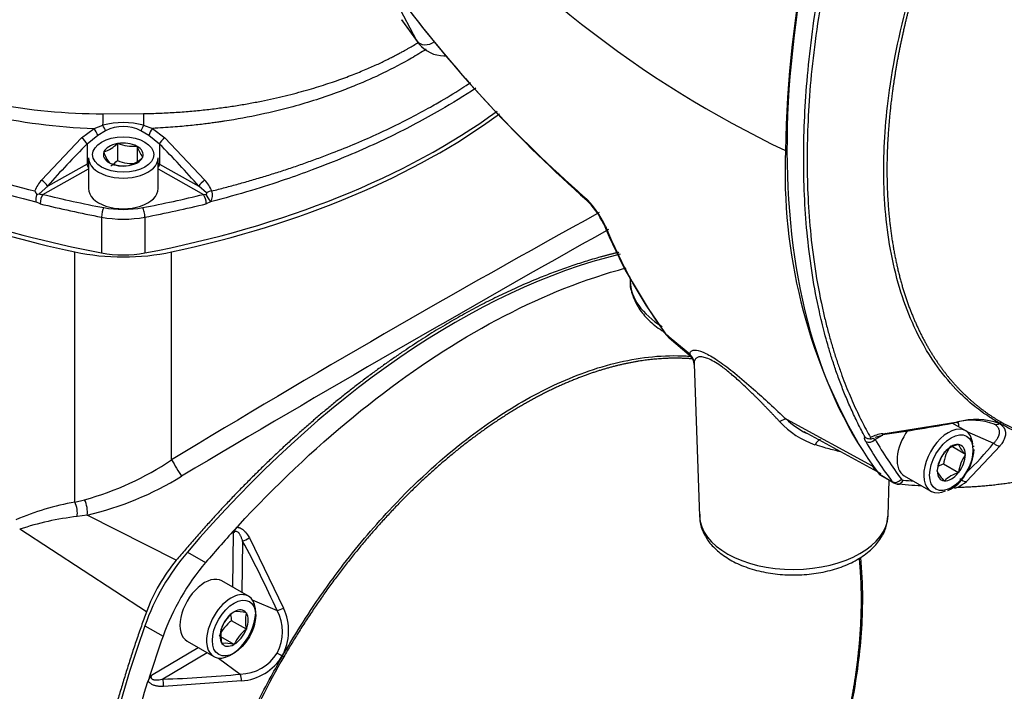
# Paper-space layout 'Sheet1' of a CAD drawing. Units: millimetres. Extents: x 0 to 210, y -3 to 297.
# Drawn here: x 39 to 53, y 182 to 192 of the extents above; entities that cross this region are included whole.
import ezdxf

# ---------------------------------------------------------------- set-up
doc = ezdxf.new("R2010")
doc.units = ezdxf.units.MM
doc.layers.add('A4A8N0DS00', color=7, linetype='Continuous')
doc.layers.add('Default', color=7, linetype='Continuous')

# ---------------------------------------------------------------- blocks, each defined once
blk = doc.blocks.new('SE4')
at = {"layer": 'A4A8N0DS00', "color": 7, "linetype": 'Continuous'}
for p, q in [((44.514, 191.207), (44.235, 191.74)), ((44.297, 191.509), (44.514, 191.207)), ((44.312, 191.486), (44.535, 191.175)), ((40.005, 190.157), (40.586, 190.158)), ((39.876, 189.946), (40.003, 189.991)), ((40.587, 189.991), (40.715, 189.946)), ((39.697, 189.81), (39.876, 189.946)), ((39.929, 189.846), (39.774, 189.72)), ((40.041, 189.911), (39.929, 189.846)), ((40.662, 189.846), (40.549, 189.911)), ((40.816, 189.721), (40.662, 189.846)), ((40.715, 189.946), (40.892, 189.811)), ((39.122, 189.204), (39.697, 189.81)), ((39.774, 189.72), (39.774, 189.432)), ((40.208, 189.727), (40.212, 189.729)), ((40.212, 189.729), (40.217, 189.729)), ((40.212, 189.729), (40.212, 189.484)), ((40.488, 189.692), (40.493, 189.691)), ((40.493, 189.691), (40.494, 189.688)), ((40.493, 189.691), (40.493, 189.446)), ((40.816, 189.721), (40.816, 189.432)), ((40.892, 189.811), (41.469, 189.203)), ((40.014, 189.608), (40.018, 189.611)), ((40.015, 189.605), (40.014, 189.608)), ((39.774, 189.432), (39.209, 189.117)), ((39.795, 189.521), (39.795, 189.08)), ((40.096, 189.449), (40.095, 189.452)), ((40.102, 189.448), (40.096, 189.449)), ((40.377, 189.41), (40.372, 189.411)), ((40.381, 189.412), (40.377, 189.41)), ((40.576, 189.531), (40.572, 189.529)), ((40.574, 189.534), (40.576, 189.531)), ((40.795, 189.08), (40.795, 189.521)), ((40.816, 189.432), (41.382, 189.117)), ((39.14, 188.998), (39.795, 189.363)), ((40.795, 189.363), (41.449, 188.998)), ((39.209, 189.117), (39.085, 189.007)), ((41.492, 189.021), (41.382, 189.117)), ((39.051, 188.996), (39.085, 189.007)), ((41.449, 188.998), (41.482, 189)), ((39.101, 188.863), (39.04, 188.889)), ((41.551, 188.89), (41.489, 188.863)), ((39.983, 188.671), (39.983, 188.156)), ((40.607, 188.671), (40.607, 188.156)), ((39.599, 184.573), (39.599, 188.17)), ((40.99, 185.181), (40.99, 188.17)), ((47.58, 187.812), (47.582, 187.747)), ((48.092, 186.992), (48.44, 186.703)), ((48.113, 186.973), (48.151, 186.927)), ((48.143, 186.934), (48.433, 186.693)), ((48.501, 186.562), (48.579, 184.373)), ((49.828, 185.764), (51.061, 185.095)), ((51.214, 185.555), (52.295, 185.727)), ((50.079, 185.587), (51.188, 184.985)), ((52.406, 185.598), (52.213, 185.71)), ((52.422, 185.587), (52.808, 185.42)), ((51.103, 185.509), (51.213, 185.535)), ((51.204, 185.533), (51.104, 185.476)), ((51.256, 185.562), (51.214, 185.539)), ((52.403, 185.259), (52.217, 185.366)), ((52.296, 185.401), (52.3, 185.404)), ((52.3, 185.404), (52.302, 185.401)), ((52.9, 185.382), (52.418, 184.87)), ((52.525, 185.369), (52.524, 185.383)), ((52.094, 185.28), (52.096, 185.285)), ((52.096, 185.285), (52.1, 185.287)), ((52.401, 185.262), (52.403, 185.259)), ((52.403, 185.259), (52.401, 185.254)), ((51.995, 185.022), (51.996, 185.027)), ((51.996, 185.019), (51.995, 185.022)), ((52.301, 184.996), (52.089, 185.119)), ((51.16, 184.978), (51.351, 184.867)), ((51.181, 184.959), (51.371, 184.849)), ((51.29, 184.381), (51.305, 184.887)), ((51.524, 184.952), (51.906, 184.732)), ((52.097, 184.877), (52.095, 184.88)), ((52.101, 184.88), (52.097, 184.877)), ((52.301, 184.996), (52.298, 184.994)), ((52.303, 185.001), (52.301, 184.996)), ((52.264, 184.781), (52.292, 184.788)), ((39.599, 184.573), (39.739, 184.607)), ((39.778, 184.388), (39.631, 184.366)), ((41.058, 183.738), (39.778, 184.388)), ((40.628, 182.994), (38.806, 184.184)), ((41.929, 184.212), (41.945, 184.229)), ((41.871, 183.35), (41.882, 184.13)), ((42.108, 184.061), (42.6, 183.05)), ((42.011, 184.014), (42, 183.275)), ((41.217, 183.856), (41.479, 183.705)), ((42.096, 183.22), (41.714, 183.44)), ((42.15, 183.171), (42.506, 183.015)), ((41.885, 182.994), (41.888, 182.998)), ((41.888, 182.998), (41.892, 182.998)), ((42.062, 182.983), (42.065, 182.982)), ((42.065, 182.982), (42.065, 182.978)), ((40.606, 182.797), (40.868, 182.646)), ((41.711, 182.778), (41.715, 182.782)), ((41.711, 182.774), (41.711, 182.778)), ((42.065, 182.747), (41.853, 182.869)), ((42.065, 182.747), (42.062, 182.743)), ((42.065, 182.751), (42.065, 182.747)), ((41.888, 182.527), (41.7, 182.636)), ((40.701, 182.084), (41.371, 182.484)), ((41.214, 182.574), (41.596, 182.354)), ((41.711, 182.543), (41.711, 182.547)), ((41.715, 182.542), (41.711, 182.543)), ((41.888, 182.527), (41.885, 182.527)), ((41.892, 182.531), (41.888, 182.527)), ((41.5, 182.409), (40.866, 182.03)), ((41.665, 182.332), (41.978, 182.101)), ((42.582, 182.362), (42.585, 182.36)), ((40.646, 181.98), (40.653, 182.002)), ((41.995, 182.002), (40.874, 181.923))]:
    blk.add_line(p, q, dxfattribs=at)
for centre, radius, start, end in [((66.434, 189.347), 16.621, 157.9487, 179.0381), ((56.649, 203.904), 15.829, 219.4072, 244.4223), ((59.434, 203.22), 18.97, 217.075, 228.7188), ((59.707, 203.389), 19.288, 217.1645, 228.6381), ((44.584, 191.672), 0.33, 209.5804, 215.2863), ((44.799, 191.377), 0.332, 210.7212, 215.7557), ((44.799, 191.377), 0.332, 215.7557, 220.8647), ((44.906, 191.452), 0.462, 218.963, 270.0855), ((39.981, 198.251), 8.094, 247.657, 270.1666), ((40.147, 198.328), 8.386, 246.4139, 268.1443), ((36.129, 190.114), 3.876, 358.1737, 0.6341), ((44.386, 190.114), 3.801, 179.3474, 181.8609), ((42.31, 201.872), 13.388, 242.7411, 255.8603), ((41.966, 201.407), 12.705, 243.2826, 256.6106), ((40.295, 188.903), 1.127, 74.9741, 105.0313), ((40.295, 189.429), 0.544, 62.1649, 117.8109), ((49.192, 180.332), 13.299, 135.0917, 138.652), ((39.896, 190.023), 0.43, 286.3641, 316.5158), ((40.427, 190.256), 0.567, 248.2825, 276.1008), ((40.968, 189.836), 0.496, 197.3204, 217.4139), ((31.721, 180.636), 12.855, 41.2783, 44.9692), ((40.448, 189.732), 0.45, 196.2898, 218.4445), ((57.576, 189.323), 7.767, 177.7632, 210.0798), ((40.312, 189.975), 0.567, 248.2825, 276.1008), ((39.886, 189.796), 0.451, 300.8506, 316.3583), ((40.428, 190.013), 0.571, 247.8234, 276.5599), ((40.25, 189.841), 0.448, 286.9954, 315.8845), ((39.478, 188.871), 0.487, 136.903, 158.76), ((41.141, 188.889), 0.453, 20.3721, 43.7685), ((39.302, 189.162), 0.301, 202.4124, 213.5309), ((39.195, 188.926), 0.159, 154.2984, 193.5321), ((39.131, 189.122), 0.124, 248.1022, 274.116), ((41.225, 188.859), 0.263, 0.8599, 31.7564), ((40.584, 188.365), 1.1, 28.4888, 35.2583), ((41.414, 188.983), 0.165, 325.7561, 22.932), ((46.055, 188.013), 1.285, 24.163, 47.7243), ((46.236, 188.143), 1.055, 24.2101, 47.6938), ((126.748, 43.974), 165.208, 118.80792, 121.27109), ((54.08, 191.411), 7.441, 202.2676, 215.9952), ((188.906, -63.659), 289.208, 119.3231, 120.72751), ((54.067, 191.347), 7.393, 202.3159, 216.0872), ((48.367, 187.178), 0.332, 214.0562, 229.1585), ((48.315, 186.545), 0.188, 2.3199, 51.1246), ((50.651, 186.583), 1.253, 222.9163, 250.828), ((50.753, 186.78), 1.374, 227.6813, 242.255), ((48.399, 206.158), 20.802, 277.7627, 280.7527), ((52.504, 184.841), 0.909, 69.8558, 104.2904), ((52.555, 184.774), 0.988, 70.2856, 105.2601), ((52.86, 185.757), 0.0603, 302.8185, 329.8862), ((52.843, 185.771), 0.0815, 251.7307, 304.0179), ((52.944, 185.621), 0.0999, 120.8695, 123.9685), ((52.864, 185.747), 0.0493, 299.2791, 305.5588), ((51.032, 185.606), 0.122, 233.7083, 268.8835), ((51.276, 185.394), 0.262, 155.7229, 159.9887), ((51.035, 185.564), 0.0802, 265.9546, 299.3455), ((51.258, 185.088), 0.47, 95.3535, 118.0858), ((51.636, 186.386), 1.054, 237.8205, 239.6739), ((52.652, 185.052), 0.567, 144.5216, 173.3117), ((52.41, 184.979), 0.438, 105.124, 135.2269), ((52.737, 185.605), 0.48, 205.1892, 225.6395), ((51.866, 185.36), 0.661, 324.5116, 357.4705), ((49.487, 188.105), 4.27, 313.3054, 321.0528), ((52.896, 185.5), 0.118, 222.555, 272.31), ((38.563, 188.824), 4.378, 285.5916, 303.674), ((52.556, 184.957), 0.563, 144.9814, 172.852), ((52.857, 184.933), 0.558, 144.8351, 172.9983), ((51.342, 185.292), 0.344, 215.019, 227.9952), ((52.473, 185.253), 0.531, 206.1802, 224.6485), ((52.2, 184.693), 0.44, 104.6109, 116.1757), ((38.762, 188.776), 4.504, 283.0313, 301.766), ((52.412, 184.571), 0.438, 105.124, 135.2269), ((51.939, 185.224), 0.528, 293.4588, 332.0147), ((52.066, 185.268), 0.53, 295.2021, 311.5028), ((51.507, 185.166), 0.345, 246.5079, 255.9067), ((52.107, 184.309), 0.488, 71.9276, 75.2027), ((52.249, 184.808), 0.0307, 263.0944, 299.7421), ((40.275, 180.769), 3.864, 100.0745, 113.2007), ((40.1, 180.29), 4.103, 96.5621, 108.3843), ((42.1, 184.06), 0.229, 138.4815, 162.2317), ((29.284, 177.085), 14.491, 24.157, 28.5636), ((43.003, 182.119), 2.531, 140.2194, 159.778), ((41.916, 182.723), 0.757, 331.4844, 25.5102), ((42.222, 182.549), 0.558, 127.1296, 155.2825), ((42.295, 182.987), 0.457, 184.3514, 194.9331), ((41.935, 182.523), 0.477, 74.5718, 95.2204), ((42.505, 182.864), 0.454, 165.5411, 194.4589), ((41.948, 182.707), 0.637, 331.614, 28.8785), ((42.188, 182.418), 0.562, 126.6605, 155.7515), ((42.151, 182.66), 0.454, 165.5411, 194.4589), ((42.403, 182.294), 0.564, 127.2738, 155.1383), ((41.754, 182.017), 0.527, 75.5681, 94.2241), ((41.965, 182.739), 0.638, 271.1624, 328.355), ((41.936, 182.757), 0.757, 274.4873, 328.5125), ((65.285, 221.674), 45.397, 239.8863, 239.9932), ((40.87, 181.93), 0.229, 137.7687, 161.5169), ((58.045, 176.556), 18.225, 162.3977, 162.6124), ((40.503, 196.517), 14.491, 271.4364, 275.843), ((41.646, 181.993), 0.349, 1.6064, 18.0987)]:
    blk.add_arc(centre, radius, start, end, dxfattribs=at)
for centre, major_axis, ratio, start_param, end_param in [((58.875, 194.869), (-6.391, -11.07), 0.57735, 4.95688, 6.045778), ((44.679, 191.319), (-0.171, -0.104), 0.783615, 0.066602, 1.654463), ((44.909, 191.19), (0.002, 0.2), 0.77867, 3.136392, 3.380711), ((37.254, 194.05), (10.744, 0), 0.57735, 5.029733, 5.612408), ((37.254, 193.986), (10.744, 0), 0.57735, 5.067542, 5.617857), ((40.007, 189.965), (-0.0445, 0.0895), 0.079146, 4.021643, 4.962044), ((40.583, 189.965), (0.0446, 0.0895), 0.080037, 1.319731, 2.261952), ((39.88, 189.896), (-0.0497, 0.0868), 0.235719, 3.964849, 5.179624), ((40.711, 189.896), (0.0497, 0.0868), 0.237356, 1.101595, 2.318758), ((39.704, 189.762), (-0.0707, 0.0707), 0.318277, 3.809771, 5.11373), ((40.295, 189.57), (-0.286, 0), 0.57735, 5.019226, 6.033553), ((40.295, 189.57), (-0.286, 0), 0.57735, 3.972029, 4.986355), ((40.295, 189.57), (-0.286, 0), 0.57735, 2.924831, 3.939158), ((40.885, 189.762), (0.0707, 0.0708), 0.319435, 1.168127, 2.47309), ((43.335, 193.986), (-10.744, 0), 0.57735, 0.795683, 1.215643), ((43.335, 194.05), (-10.744, 0), 0.57735, 0.800733, 1.253452), ((40.295, 189.57), (0.286, 0), 0.57735, 2.924831, 3.939158), ((40.295, 189.121), (-0.75, 0), 0.57735, -0.841069, -0.802851), ((39.808, 189.411), (-0.0243, 0.0437), 0.567186, 0.793974, 1.958087), ((40.295, 189.521), (-0.5, 0), 0.57735, 0, 3.141593), ((40.295, 189.57), (0.286, 0), 0.57735, 3.972029, 4.986355), ((40.295, 189.57), (0.286, 0), 0.57735, 5.019226, 6.033553), ((40.295, 189.121), (-0.75, 0), 0.57735, 3.944444, 3.982661), ((40.781, 189.411), (0.0243, 0.0437), 0.567186, 4.325099, 5.489211), ((39.139, 189.159), (-0.075, 0.0661), 0.244358, 3.792144, 5.15302), ((41.451, 189.158), (0.0751, 0.0661), 0.242835, 1.130904, 2.491247), ((39.14, 188.916), (0.024, 0.0971), 0.321807, 0.655793, 2.226589), ((43.335, 194.646), (-10.644, 0), 0.57735, 1.165673, 1.253452), ((40.295, 189.08), (-0.5, 0), 0.57735, 0, 3.141593), ((37.254, 194.646), (10.644, 0), 0.57735, -1.253452, -1.165673), ((41.547, 189.003), (-0.0953, -0.0303), 0.381019, 4.386973, 5.195585), ((43.335, 194.564), (-10.744, 0), 0.57735, 1.165673, 1.253452), ((37.254, 194.564), (10.744, 0), 0.57735, -1.253452, -1.165673), ((47.078, 189.074), (0.13, 0.152), 0.678522, 2.767982, 3.131871), ((40.014, 188.726), (0.0186, 0.0982), 0.254783, 0.639824, 2.21062), ((40.295, 189.301), (0.9, 0), 0.57735, 4.395045, 5.029733), ((40.576, 188.726), (-0.0186, 0.0982), 0.254783, 4.072565, 5.643362), ((40.295, 189.219), (1, 0), 0.57735, 4.395045, 5.029733), ((47.382, 188.655), (0.184, 0.077), 0.661555, 3.149627, 3.498759), ((40.295, 189.253), (-2, 0), 0.57735, 1.215643, 1.925949), ((40.295, 188.705), (1, 0), 0.57735, 4.395045, 5.029733), ((45.077, 177.41), (5.972, 10.344), 0.57735, 0.501982, 1.260051), ((49.263, 187.77), (1.681, 0.005), 0.579392, 3.160208, 3.896478), ((48.234, 187.131), (0.161, 0.119), 0.750657, 3.008556, 3.322476), ((48.302, 186.56), (0.199, -0.02), 0.984804, 0.15484, 0.906468), ((49.706, 185.611), (0.137, 0.146), 0.363147, 0.220543, 1.01565), ((51.835, 185.35), (-0.336, -0.582), 0.57735, -3.872546, -3.721745), ((51.774, 185.385), (0.25, 0.433), 0.57735, 1.38812, 3.141593), ((52.156, 185.165), (0.25, 0.433), 0.57735, 0, 3.818635), ((52.156, 185.165), (0.25, 0.433), 0.57735, 5.597451, 6.283185), ((50.284, 185.282), (-0.052, -0.193), 0.423943, 3.339524, 4.179211), ((51.033, 185.517), (0.0868, 0.0496), 0.773837, 3.565395, 5.136191), ((59.066, 194.759), (-6.391, -11.07), 0.57735, -0.324679, -0.237407), ((59.136, 194.718), (-6.341, -10.983), 0.57735, -0.324679, -0.237407), ((51.2, 185.634), (-0.0136, 0.0991), 0.063682, 3.122155, 3.789472), ((52.199, 185.14), (0.143, 0.248), 0.57735, 0.281777, 1.296103), ((52.199, 185.14), (-0.143, -0.248), 0.57735, 2.376172, 3.390498), ((41.06, 185.073), (-0.104, 0.171), 0.019173, 0.872102, 2.38948), ((52.199, 185.14), (-0.143, -0.248), 0.57735, 4.470567, 5.484893), ((52.199, 185.14), (0.143, 0.248), 0.57735, 4.470567, 5.484893), ((52.199, 185.14), (0.143, 0.248), 0.57735, 2.376172, 3.390498), ((51.281, 185.132), (0.1, 0.173), 0.57735, 2.904185, 3.141593), ((51.411, 184.945), (0.0796, 0.0605), 0.793595, 3.462683, 5.033479), ((51.471, 185.022), (0.1, 0.173), 0.57735, 2.904185, 3.134116), ((51.435, 184.931), (0.0115, 0.0993), 0.792214, 3.141337, 4.382565), ((51.542, 184.981), (0.05, 0.0866), 0.57735, 2.904185, 3.386084), ((56.123, 196.433), (-6.341, -10.983), 0.57735, 0.244491, 0.264287), ((52.199, 185.14), (-0.143, -0.248), 0.57735, 0.281777, 1.296103), ((52.384, 184.96), (0.0666, -0.0746), 0.767883, 4.66782, 5.821325), ((56.053, 196.474), (-6.391, -11.07), 0.57735, 0.244491, 0.291802), ((39.684, 184.496), (-0.042, 0.195), 0.444008, 4.030813, 5.21688), ((39.53, 184.465), (-0.037, 0.197), 0.500399, 4.093592, 5.198393), ((49.934, 184.391), (1.356, 0.004), 0.579392, 3.135299, 3.160208), ((49.934, 184.391), (1.356, 0.004), 0.579392, 3.160208, 6.26457), ((45.339, 177.259), (5.972, 10.344), 0.57735, 1.201036, 1.260051), ((42.071, 184.058), (-0.0879, -0.0476), 0.158901, 0.734873, 1.912771), ((41.864, 182.777), (1, 1.732), 0.57735, 1.260051, 1.881542), ((42.125, 182.626), (-1, -1.732), 0.57735, 4.401644, 5.023134), ((41.464, 183.007), (0.25, 0.433), 0.57735, 0, 3.141593), ((41.846, 182.787), (0.25, 0.433), 0.57735, 0.694962, 2.408702), ((41.846, 182.787), (0.25, 0.433), 0.57735, 2.408702, 6.283185), ((41.846, 182.787), (0.25, 0.433), 0.57735, 0, 0.694962), ((41.888, 182.762), (-0.143, -0.248), 0.57735, 2.896229, 3.910555), ((42.566, 183.06), (-0.0914, -0.0407), 0.239149, 0.750028, 1.840944), ((41.888, 182.762), (-0.143, -0.248), 0.57735, 3.943426, 4.957753), ((41.888, 182.762), (0.143, 0.248), 0.57735, 4.990624, 6.00495), ((48.118, 182.677), (-5.972, -10.344), 0.57735, 5.023134, 5.97244), ((41.888, 182.762), (-0.143, -0.248), 0.57735, 4.990624, 6.00495), ((41.888, 182.762), (-0.143, -0.248), 0.57735, 0.801834, 1.81616), ((48.38, 182.526), (-5.972, -10.344), 0.57735, -1.260051, -1.207018), ((41.888, 182.762), (0.143, 0.248), 0.57735, 2.896229, 3.910555), ((42.568, 182.37), (0.0433, -0.0249), 0.001478, -1.171333, -0.615513), ((40.858, 181.956), (-0.0027, 0.1), 0.158901, 4.370414, 5.548312)]:
    blk.add_ellipse(centre, major_axis=major_axis, ratio=ratio, start_param=start_param, end_param=end_param, dxfattribs=at)
for centre, major_axis in [((40.295, 189.57), (-0.44, 0)), ((52.199, 185.14), (0.22, 0.381)), ((41.888, 182.762), (0.22, 0.381))]:
    blk.add_ellipse(centre, major_axis=major_axis, ratio=0.57735, dxfattribs=at)
for points, degree, knots in [([(52.893, 185.707), (52.845, 185.735), (52.722, 185.809), (52.508, 185.965), (52.238, 186.213), (51.937, 186.584), (51.588, 187.196), (51.304, 188.098), (51.196, 189.261), (51.289, 190.575), (51.556, 191.789), (51.908, 192.828), (52.199, 193.533), (52.465, 194.092), (52.683, 194.507), (52.813, 194.735), (52.865, 194.827)], 3, [0, 0, 0, 0, 0.02332, 0.059981, 0.109983, 0.173334, 0.250042, 0.376627, 0.499794, 0.611702, 0.749406, 0.824136, 0.886554, 0.936667, 0.974481, 1, 1, 1, 1]), ([(52.885, 194.816), (52.691, 194.478), (52.518, 194.132), (52.345, 193.785), (52.194, 193.433), (52.043, 193.081), (51.915, 192.726), (51.789, 192.375), (51.686, 192.024), (51.568, 191.621), (51.484, 191.227), (51.42, 190.927), (51.376, 190.635), (51.324, 190.299), (51.299, 189.966), (51.273, 189.638), (51.274, 189.325), (51.275, 189.009), (51.303, 188.711), (51.331, 188.414), (51.385, 188.132), (51.439, 187.852), (51.518, 187.599), (51.597, 187.346), (51.703, 187.114), (51.809, 186.881), (51.938, 186.678), (52.067, 186.474), (52.22, 186.299), (52.372, 186.125), (52.545, 185.982), (52.719, 185.838), (52.912, 185.727)], 2, [0, 0, 0, 0.0625, 0.0625, 0.125, 0.125, 0.1875, 0.1875, 0.25, 0.25, 0.321429, 0.321429, 0.375, 0.375, 0.4375, 0.4375, 0.5, 0.5, 0.5625, 0.5625, 0.625, 0.625, 0.6875, 0.6875, 0.75, 0.75, 0.8125, 0.8125, 0.875, 0.875, 0.9375, 0.9375, 1, 1, 1]), ([(50.96, 185.508), (50.924, 185.575), (50.855, 185.706), (50.761, 185.906), (50.676, 186.103), (50.601, 186.295), (50.534, 186.481), (50.475, 186.662), (50.423, 186.835), (50.377, 187.001), (50.337, 187.159), (50.235, 187.602), (50.116, 188.351), (50.06, 189.464), (50.109, 190.641), (50.232, 191.597), (50.362, 192.312), (50.457, 192.766), (50.581, 193.283), (50.736, 193.86), (50.865, 194.267), (50.932, 194.48)], 3, [0, 0, 0, 0, 0.031415, 0.061422, 0.09002, 0.117208, 0.142988, 0.167358, 0.19032, 0.211872, 0.232015, 0.25075, 0.379, 0.500008, 0.621011, 0.749267, 0.78814, 0.832651, 0.882798, 0.938581, 1, 1, 1, 1]), ([(51.01, 194.45), (50.998, 194.414), (50.974, 194.342), (50.938, 194.234), (50.903, 194.124), (50.868, 194.013), (50.834, 193.9), (50.799, 193.785), (50.765, 193.669), (50.732, 193.551), (50.698, 193.431), (50.665, 193.31), (50.633, 193.188), (50.601, 193.064), (50.57, 192.938), (50.54, 192.811), (50.51, 192.682), (50.48, 192.553), (50.452, 192.421), (50.424, 192.289), (50.398, 192.155), (50.372, 192.019), (50.313, 191.697), (50.238, 191.208), (50.169, 190.574), (50.133, 189.995), (50.123, 189.457), (50.136, 188.932), (50.176, 188.396), (50.248, 187.843), (50.332, 187.414), (50.406, 187.109), (50.454, 186.93), (50.505, 186.758), (50.558, 186.592), (50.613, 186.434), (50.67, 186.282), (50.728, 186.137), (50.788, 185.998), (50.849, 185.865), (50.911, 185.739), (50.973, 185.618), (51.016, 185.54), (51.037, 185.502)], 3, [0, 0, 0, 0, 0.010278, 0.020719, 0.031323, 0.042091, 0.053022, 0.064116, 0.075373, 0.086794, 0.098378, 0.110126, 0.122037, 0.134111, 0.146349, 0.15875, 0.171315, 0.184044, 0.196936, 0.209992, 0.223211, 0.236595, 0.250142, 0.319065, 0.383688, 0.444002, 0.500002, 0.555997, 0.61631, 0.680933, 0.74986, 0.773458, 0.796554, 0.81915, 0.841245, 0.862839, 0.883933, 0.904527, 0.924621, 0.944215, 0.96331, 0.981905, 1, 1, 1, 1]), ([(40.586, 190.158), (40.666, 190.16), (40.823, 190.164), (41.056, 190.177), (41.28, 190.194), (41.497, 190.216), (41.705, 190.242), (41.905, 190.271), (42.097, 190.303), (42.28, 190.338), (42.455, 190.375), (42.621, 190.413), (42.779, 190.454), (42.929, 190.495), (43.071, 190.536), (43.205, 190.579), (43.331, 190.621), (43.45, 190.663), (43.561, 190.705), (43.665, 190.746), (43.762, 190.786), (43.853, 190.825), (43.937, 190.862), (44.014, 190.898), (44.085, 190.933), (44.151, 190.966), (44.21, 190.996), (44.264, 191.025), (44.313, 191.051), (44.356, 191.075), (44.383, 191.091), (44.444, 191.126), (44.491, 191.154), (44.537, 191.183)], 3, [0, 0, 0, 0, 0.0281966, 0.0556106, 0.0822419, 0.1080905, 0.1331564, 0.1574397, 0.1809402, 0.203658, 0.2255932, 0.2467455, 0.2671152, 0.2867022, 0.3055063, 0.3235278, 0.3407665, 0.3572224, 0.3728956, 0.3877861, 0.4018937, 0.4152186, 0.4277607, 0.4395201, 0.4504966, 0.4606904, 0.4701015, 0.4787297, 0.4865752, 0.4936379, 0.4999179, 0.4999846, 0.5238214, 0.5238214, 0.5238214, 0.5238214]), ([(44.651, 191.084), (44.582, 191.04), (44.384, 190.92), (44.05, 190.744), (43.696, 190.586), (43.269, 190.42), (42.815, 190.274), (42.26, 190.138), (41.909, 190.074), (41.694, 190.041), (41.628, 190.031), (41.551, 190.021), (41.464, 190.01), (41.366, 189.998), (41.257, 189.986), (41.137, 189.975), (41.006, 189.964), (40.864, 189.954), (40.766, 189.949), (40.715, 189.946)], 3, [0.4635108, 0.4635108, 0.4635108, 0.4635108, 0.5001127, 0.566265, 0.6247723, 0.6592271, 0.7498404, 0.8096506, 0.8743305, 0.8811543, 0.8892561, 0.8986353, 0.9092913, 0.9212234, 0.9344309, 0.9489129, 0.9646689, 0.981698, 1, 1, 1, 1]), ([(41.566, 189.047), (41.598, 189.055), (41.663, 189.071), (41.759, 189.096), (41.856, 189.122), (41.952, 189.148), (42.049, 189.175), (42.145, 189.203), (42.242, 189.232), (42.339, 189.261), (42.435, 189.291), (42.532, 189.321), (42.628, 189.352), (42.724, 189.384), (42.821, 189.417), (42.917, 189.451), (43.012, 189.485), (43.108, 189.52), (43.204, 189.556), (43.499, 189.669), (43.918, 189.846), (44.381, 190.073), (44.658, 190.223), (44.902, 190.361), (45.095, 190.478), (45.247, 190.578), (45.289, 190.605)], 3, [0, 0, 0, 0, 0.0133033, 0.0266764, 0.0401195, 0.0536327, 0.067216, 0.0808695, 0.0945933, 0.1083874, 0.122252, 0.1361871, 0.1501928, 0.1642693, 0.1784165, 0.1926345, 0.2069236, 0.2212838, 0.2357151, 0.2502176, 0.3559697, 0.4328777, 0.4809101, 0.5000523, 0.562951, 0.5873025, 0.5873025, 0.5873025, 0.5873025]), ([(45.362, 190.523), (45.198, 190.415), (44.809, 190.174), (44.131, 189.815), (43.503, 189.538), (42.987, 189.338), (42.598, 189.199), (42.113, 189.042), (41.748, 188.943), (41.551, 188.89)], 3, [0.4068998, 0.4068998, 0.4068998, 0.4068998, 0.5000547, 0.619716, 0.7493297, 0.7936367, 0.8501849, 0.9189731, 1, 1, 1, 1]), ([(41.482, 189), (41.484, 189), (41.488, 189.001), (41.494, 189.002), (41.498, 189.011), (41.495, 189.017), (41.492, 189.021)], 3, [0, 0, 0, 0, 0.234139, 0.351894, 0.530977, 1, 1, 1, 1]), ([(47.421, 188.165), (47.256, 188.126), (47.089, 188.078), (46.076, 187.786), (45.036, 187.186), (43.994, 186.585), (42.983, 185.708), (41.975, 184.834), (41.058, 183.738)], 2, [0.2083441, 0.2083441, 0.2083441, 0.25, 0.25, 0.5, 0.5, 0.75, 0.75, 1, 1, 1]), ([(41.945, 184.229), (42.478, 184.807), (43.035, 185.335), (44.175, 186.269), (44.757, 186.675), (45.921, 187.348), (46.503, 187.614), (47.225, 187.856), (47.377, 187.901), (47.527, 187.942)], 3, [0, 0, 0, 0, 0.25, 0.25, 0.5, 0.5, 0.75, 0.75, 0.8167599, 0.8167599, 0.8167599, 0.8167599]), ([(47.582, 187.745), (47.582, 187.744), (47.575, 187.68), (47.614, 187.54), (47.701, 187.356), (47.844, 187.185), (47.978, 187.078), (48.06, 187.026), (48.071, 187.018)], 3, [0, 0, 0, 0, 0.000906, 0.0569245, 0.1126587, 0.169845, 0.2292748, 0.2389147, 0.2389147, 0.2389147, 0.2389147]), ([(48.44, 186.702), (48.442, 186.71), (48.445, 186.726), (48.458, 186.743), (48.476, 186.754), (48.502, 186.759), (48.553, 186.757), (48.654, 186.726), (48.854, 186.608), (49.099, 186.422), (49.347, 186.208), (49.596, 185.982), (49.748, 185.839), (49.828, 185.764)], 3, [0, 0, 0, 0, 0.05495, 0.107187, 0.156919, 0.204385, 0.249864, 0.380662, 0.499382, 0.616284, 0.749452, 0.867496, 1, 1, 1, 1]), ([(42.585, 182.36), (42.625, 182.429), (42.754, 182.651), (43.038, 183.1), (43.514, 183.767), (44.236, 184.616), (45.106, 185.416), (46.046, 186.056), (46.973, 186.491), (47.764, 186.674), (48.258, 186.684), (48.439, 186.671), (48.466, 186.669)], 3, [0.0000033, 0.0000033, 0.0000033, 0.0000033, 0.021914, 0.0709541, 0.147114, 0.2503985, 0.3878055, 0.4999463, 0.6177281, 0.7495382, 0.8190515, 0.8307909, 0.8307909, 0.8307909, 0.8307909]), ([(48.488, 186.631), (48.207, 186.656), (47.905, 186.625), (47.466, 186.581), (46.995, 186.416), (46.525, 186.252), (46.046, 185.975), (45.567, 185.699), (45.097, 185.32), (44.627, 184.942), (44.187, 184.479), (43.741, 184.01), (43.343, 183.474), (42.943, 182.937), (42.603, 182.35)], 2, [0.1652526, 0.1652526, 0.1652526, 0.25, 0.25, 0.375, 0.375, 0.5, 0.5, 0.625, 0.625, 0.75, 0.75, 0.875, 0.875, 0.9999996, 0.9999996, 0.9999996]), ([(48.433, 186.691), (48.433, 186.691), (48.433, 186.692), (48.434, 186.693), (48.437, 186.697), (48.439, 186.701), (48.44, 186.702)], 3, [0.7109354, 0.7109354, 0.7109354, 0.7109354, 0.7483988, 0.831499, 0.9153871, 1, 1, 1, 1]), ([(49.734, 185.73), (49.722, 185.742), (49.7, 185.765), (49.667, 185.8), (49.634, 185.835), (49.602, 185.869), (49.57, 185.901), (49.539, 185.934), (49.509, 185.965), (49.479, 185.996), (49.45, 186.025), (49.421, 186.054), (49.393, 186.082), (49.366, 186.11), (49.295, 186.179), (49.185, 186.284), (49.037, 186.414), (48.911, 186.515), (48.805, 186.585), (48.717, 186.632), (48.642, 186.659), (48.596, 186.664), (48.567, 186.661), (48.549, 186.654), (48.534, 186.645), (48.521, 186.632), (48.511, 186.615), (48.504, 186.595), (48.503, 186.579), (48.502, 186.571)], 3, [0, 0, 0, 0, 0.021818, 0.04309, 0.063818, 0.084004, 0.103652, 0.122764, 0.141344, 0.159394, 0.176918, 0.193921, 0.210407, 0.226381, 0.241849, 0.332597, 0.412317, 0.48375, 0.542748, 0.603747, 0.669134, 0.740857, 0.771632, 0.804399, 0.839222, 0.876153, 0.915237, 0.956509, 1, 1, 1, 1]), ([(48.502, 186.571), (48.502, 186.568), (48.502, 186.563), (48.502, 186.559), (48.502, 186.557)], 3, [0, 0, 0, 0, 0.05433591, 0.09874492, 0.09874492, 0.09874492, 0.09874492]), ([(52.295, 185.727), (52.294, 185.718), (52.291, 185.705), (52.284, 185.714), (52.28, 185.721)], 3, [0, 0, 0, 0, 0.496969, 1, 1, 1, 1]), ([(52.912, 185.727), (53.174, 185.58), (53.598, 185.428), (54.223, 185.362), (54.801, 185.384), (55.224, 185.469), (55.48, 185.543)], 3, [0, 0, 0, 0, 0.1250007, 0.1875011, 0.2500015, 0.3409931, 0.3409931, 0.3409931, 0.3409931]), ([(52.808, 185.42), (52.813, 185.425), (52.822, 185.435), (52.834, 185.449), (52.845, 185.462), (52.854, 185.476), (52.863, 185.489), (52.87, 185.502), (52.876, 185.514), (52.882, 185.526), (52.886, 185.538), (52.889, 185.549), (52.891, 185.56), (52.893, 185.574), (52.892, 185.592), (52.888, 185.613), (52.881, 185.632), (52.87, 185.65), (52.856, 185.666), (52.839, 185.681), (52.824, 185.69), (52.817, 185.694)], 3, [0, 0, 0, 0, 0.047618, 0.094134, 0.139553, 0.183881, 0.227125, 0.269293, 0.310393, 0.350436, 0.389433, 0.427398, 0.464345, 0.500291, 0.575226, 0.648727, 0.720936, 0.792004, 0.862091, 0.931365, 1, 1, 1, 1]), ([(52.888, 185.704), (52.893, 185.701), (52.901, 185.696), (52.913, 185.688), (52.923, 185.679), (52.933, 185.67), (52.941, 185.661), (52.949, 185.651), (52.956, 185.641), (52.962, 185.631), (52.967, 185.62), (52.971, 185.609), (52.974, 185.598), (52.977, 185.586), (52.978, 185.574), (52.979, 185.557), (52.977, 185.534), (52.971, 185.506), (52.96, 185.476), (52.944, 185.446), (52.925, 185.414), (52.909, 185.393), (52.9, 185.382)], 3, [0, 0, 0, 0, 0.03593, 0.071594, 0.107053, 0.142368, 0.177598, 0.212802, 0.248037, 0.283359, 0.318822, 0.35448, 0.390383, 0.42658, 0.463117, 0.50004, 0.579587, 0.66003, 0.741851, 0.825506, 0.911422, 1, 1, 1, 1]), ([(55.461, 185.516), (55.203, 185.442), (54.776, 185.357), (54.223, 185.336), (53.799, 185.378), (53.442, 185.464), (53.144, 185.573), (52.972, 185.664), (52.893, 185.707)], 3, [0.6590926, 0.6590926, 0.6590926, 0.6590926, 0.7499596, 0.8122826, 0.8684422, 0.9184439, 0.9622941, 0.9999974, 0.9999974, 0.9999974, 0.9999974]), ([(50.97, 185.444), (50.968, 185.448), (50.964, 185.454), (50.96, 185.463), (50.957, 185.471), (50.955, 185.478), (50.953, 185.485), (50.953, 185.491), (50.953, 185.496), (50.954, 185.501), (50.956, 185.505), (50.959, 185.507), (50.96, 185.508)], 3, [0, 0, 0, 0, 0.105605, 0.208723, 0.309784, 0.409247, 0.507588, 0.605304, 0.702901, 0.800884, 0.899754, 1, 1, 1, 1]), ([(50.609, 185.298), (50.593, 185.301), (50.518, 185.318), (50.396, 185.35), (50.285, 185.385), (50.24, 185.4)], 3, [0.92757628, 0.92757628, 0.92757628, 0.92757628, 0.93753762, 0.97481452, 1, 1, 1, 1]), ([(52.292, 184.788), (52.317, 184.788), (52.367, 184.79), (52.443, 184.793), (52.521, 184.797), (52.6, 184.803), (52.68, 184.809), (52.763, 184.817), (52.846, 184.827), (52.932, 184.837), (53.018, 184.849), (53.107, 184.862), (53.197, 184.877), (53.288, 184.894), (53.381, 184.912), (53.476, 184.931), (53.573, 184.953), (53.67, 184.976), (53.77, 185.001), (53.871, 185.027), (53.974, 185.056), (54.078, 185.087), (54.175, 185.117), (54.236, 185.137), (54.263, 185.146)], 3, [0, 0, 0, 0, 0.010278, 0.0207191, 0.0313235, 0.0420911, 0.0530219, 0.064116, 0.0753734, 0.0867941, 0.0983782, 0.1101257, 0.1220367, 0.134111, 0.1463489, 0.1587502, 0.1713152, 0.1840437, 0.1969358, 0.2099917, 0.2232113, 0.2365946, 0.2501418, 0.2603207, 0.2603207, 0.2603207, 0.2603207]), ([(48.586, 184.398), (48.583, 184.371), (48.577, 184.29), (48.625, 184.142), (48.724, 183.98), (48.874, 183.834), (49.068, 183.711), (49.301, 183.615), (49.563, 183.551), (49.84, 183.522), (50.122, 183.528), (50.395, 183.57), (50.651, 183.647), (50.879, 183.757), (51.062, 183.895), (51.192, 184.051), (51.273, 184.215), (51.281, 184.318), (51.285, 184.374)], 3, [0, 0, 0, 0, 0.024761, 0.085877, 0.146986, 0.210562, 0.277155, 0.345452, 0.413907, 0.482142, 0.550288, 0.618592, 0.687276, 0.756645, 0.826858, 0.889697, 0.949622, 1, 1, 1, 1]), ([(41.929, 184.212), (41.932, 184.212), (41.939, 184.212), (41.95, 184.21), (41.96, 184.208), (41.971, 184.204), (41.981, 184.199), (41.992, 184.194), (42.003, 184.187), (42.014, 184.179), (42.024, 184.171), (42.046, 184.152), (42.076, 184.117), (42.097, 184.08), (42.108, 184.061)], 3, [0, 0, 0, 0, 0.043918, 0.088395, 0.133778, 0.180396, 0.228555, 0.278535, 0.330586, 0.384935, 0.441779, 0.501296, 0.734409, 1, 1, 1, 1]), ([(42.011, 184.014), (42.009, 184.021), (42.004, 184.035), (41.997, 184.056), (41.989, 184.074), (41.982, 184.09), (41.974, 184.104), (41.967, 184.116), (41.957, 184.129), (41.944, 184.143), (41.927, 184.153), (41.909, 184.154), (41.893, 184.146), (41.886, 184.136), (41.882, 184.13)], 3, [0, 0, 0, 0, 0.105764, 0.2031, 0.292058, 0.3727, 0.445115, 0.50942, 0.565787, 0.680718, 0.77142, 0.845684, 0.916915, 1, 1, 1, 1]), ([(49.489, 178.374), (50.171, 179.559), (50.541, 180.81), (50.722, 181.423), (50.815, 182.019), (50.907, 182.615), (50.907, 183.168), (50.907, 183.478), (50.878, 183.767)], 2, [0, 0, 0, 0.25, 0.25, 0.375, 0.375, 0.5, 0.5, 0.5699082, 0.5699082, 0.5699082]), ([(50.894, 183.779), (50.912, 183.59), (50.936, 183.076), (50.867, 182.097), (50.615, 180.937), (50.242, 179.877), (49.904, 179.126), (49.66, 178.656), (49.535, 178.436), (49.497, 178.37)], 3, [0.4320881, 0.4320881, 0.4320881, 0.4320881, 0.5000168, 0.6106458, 0.7495227, 0.853575, 0.9300054, 0.9788163, 1, 1, 1, 1]), ([(40.628, 182.994), (40.137, 181.649), (39.885, 180.343), (39.632, 179.029), (39.631, 177.827), (39.631, 176.629), (39.884, 175.607), (40.136, 174.588), (40.628, 173.81)], 2, [0, 0, 0, 0.25, 0.25, 0.5, 0.5, 0.75, 0.75, 1, 1, 1]), ([(42.585, 174.379), (42.548, 174.401), (42.464, 174.45), (42.332, 174.544), (42.182, 174.667), (42.017, 174.828), (41.845, 175.034), (41.673, 175.291), (41.423, 175.767), (41.201, 176.499), (41.115, 177.531), (41.201, 178.661), (41.436, 179.704), (41.73, 180.572), (41.971, 181.162), (42.2, 181.65), (42.402, 182.039), (42.53, 182.263), (42.585, 182.36)], 3, [0, 0, 0, 0, 0.020593, 0.046244, 0.076956, 0.112731, 0.153572, 0.199484, 0.250469, 0.383875, 0.500022, 0.615889, 0.749546, 0.818927, 0.878656, 0.92874, 0.969186, 1, 1, 1, 1]), ([(42.603, 182.35), (42.377, 181.956), (42.075, 181.356), (41.747, 180.529), (41.544, 179.912), (41.385, 179.304), (41.27, 178.703), (41.2, 178.112), (41.177, 177.551), (41.2, 177.016), (41.27, 176.506), (41.385, 176.038), (41.544, 175.613), (41.747, 175.23), (42.076, 174.783), (42.377, 174.531), (42.603, 174.399)], 3, [0, 0, 0, 0, 0.125, 0.1875, 0.25, 0.3125, 0.375, 0.4375, 0.5, 0.5625, 0.625, 0.6875, 0.75, 0.8125, 0.875, 1, 1, 1, 1]), ([(40.701, 182.084), (40.699, 182.081), (40.697, 182.076), (40.694, 182.068), (40.693, 182.06), (40.693, 182.053), (40.695, 182.047), (40.698, 182.041), (40.703, 182.035), (40.709, 182.031), (40.717, 182.027), (40.725, 182.023), (40.735, 182.02), (40.75, 182.018), (40.771, 182.017), (40.798, 182.018), (40.831, 182.023), (40.854, 182.028), (40.866, 182.03)], 3, [0, 0, 0, 0, 0.038123, 0.072801, 0.104862, 0.135345, 0.165455, 0.19644, 0.229448, 0.265435, 0.305141, 0.349121, 0.397781, 0.451424, 0.556051, 0.682054, 0.829935, 1, 1, 1, 1]), ([(40.646, 174.141), (40.412, 174.622), (40.233, 175.162), (39.994, 176.34), (39.934, 176.977), (39.934, 178.322), (39.994, 179.029), (40.233, 180.483), (40.412, 181.229), (40.646, 181.98)], 3, [0, 0, 0, 0, 0.25, 0.25, 0.5, 0.5, 0.75, 0.75, 1, 1, 1, 1]), ([(40.874, 181.923), (40.866, 181.923), (40.851, 181.922), (40.828, 181.923), (40.807, 181.925), (40.787, 181.927), (40.769, 181.931), (40.749, 181.936), (40.728, 181.943), (40.708, 181.953), (40.691, 181.963), (40.675, 181.975), (40.663, 181.988), (40.656, 181.997), (40.653, 182.002)], 3, [0, 0, 0, 0, 0.09261, 0.181078, 0.265653, 0.34662, 0.424302, 0.499062, 0.596692, 0.687232, 0.771606, 0.850938, 0.926562, 1, 1, 1, 1])]:
    blk.add_open_spline(points, degree=degree, knots=knots, dxfattribs=at)

psp = doc.layouts.new('Sheet1')

# ---------------------------------------------------------------- block references
at = {"layer": 'Default'}
psp.add_blockref('SE4', (0, 0), dxfattribs=at)

doc.saveas('drawing.dxf')
